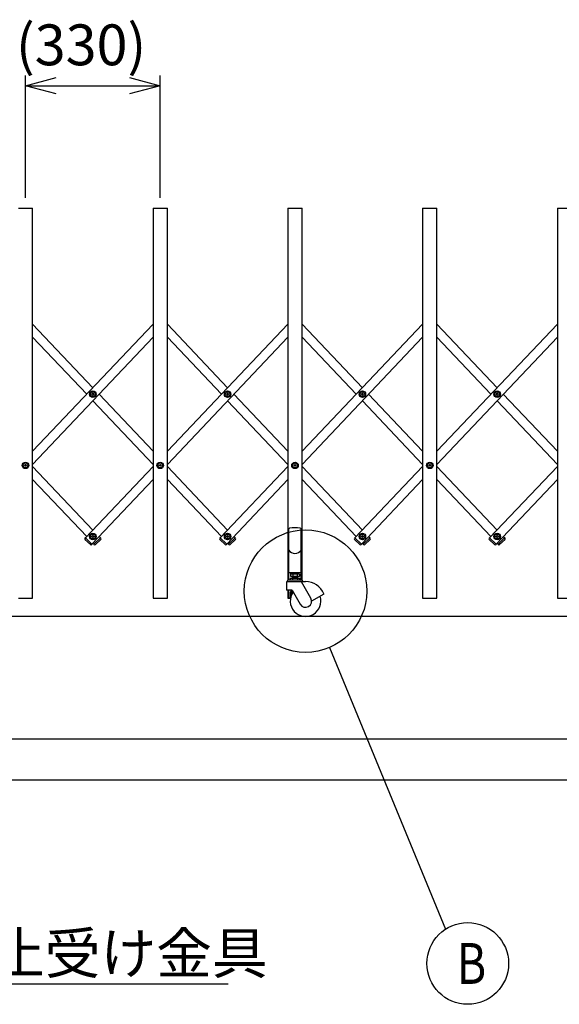
# Model space of a CAD drawing. Extents: x -24 to 21699, y -762 to 14581.
# Drawn here: x 4153 to 5475, y 7985 to 10397 of the extents above; entities that cross this region are included whole.
import ezdxf

# ---------------------------------------------------------------- set-up
doc = ezdxf.new("R2010")
doc.units = 0
doc.header["$LTSCALE"] = 70
doc.layers.add('_0-1_LAYER_1', color=7, linetype='CONTINUOUS')
doc.layers.add('_0-2_LAYER_2', color=7, linetype='CONTINUOUS')
doc.styles.get("Standard").update_dxf_attribs({"font": 'txt', "bigfont": 'bigfont.shx'})

msp = doc.modelspace()

# ---------------------------------------------------------------- linework, layer by layer
at = {"layer": '_0-1_LAYER_1', "color": 7, "linetype": 'Continuous'}
for p, q in [((4150, 9935), (4185, 9935)), ((4185, 8980), (4185, 9935)), ((4480, 9935), (4515, 9935)), ((4480, 9935), (4480, 8980)), ((4515, 8980), (4515, 9935)), ((4810, 9935), (4845, 9935)), ((4810, 9935), (4810, 9023.5)), ((4845, 9023.4), (4845, 9935)), ((5140, 9935), (5175, 9935)), ((5140, 9935), (5140, 8980)), ((5175, 8980), (5175, 9935)), ((5470, 9935), (5505, 9935)), ((5470, 9935), (5470, 8980)), ((4185, 9651.1), (4332.5, 9495.3)), ((4480, 9651.1), (4185, 9339.5)), ((4515, 9651.1), (4662.5, 9495.3)), ((4810, 9651.1), (4515, 9339.5)), ((4845, 9651.1), (4992.5, 9495.3)), ((5140, 9651.1), (4845, 9339.5)), ((5175, 9651.1), (5322.5, 9495.3)), ((5470, 9651.1), (5175, 9339.5)), ((4185, 9619.1), (4317.4, 9479.3)), ((4480, 9619.1), (4185, 9307.5)), ((4515, 9619.1), (4647.4, 9479.3)), ((4810, 9619.1), (4515, 9307.5)), ((4845, 9619.1), (4977.4, 9479.3)), ((5140, 9619.1), (4845, 9307.5)), ((5175, 9619.1), (5307.4, 9479.3)), ((5470, 9619.1), (5175, 9307.5)), ((4330.2, 9478.7), (4330.2, 9479.9)), ((4330.2, 9479.9), (4331.4, 9479.9)), ((4331.4, 9478.7), (4330.2, 9478.7)), ((4331.9, 9480.4), (4331.9, 9481.5)), ((4331.9, 9481.5), (4333.1, 9481.5)), ((4331.9, 9477), (4331.9, 9478.2)), ((4333.1, 9481.5), (4333.1, 9480.4)), ((4333.1, 9478.2), (4333.1, 9477)), ((4333.6, 9479.9), (4334.7, 9479.9)), ((4334.7, 9478.7), (4333.6, 9478.7)), ((4334.7, 9479.9), (4334.7, 9478.7)), ((4347.6, 9479.3), (4480, 9339.5)), ((4660.2, 9478.7), (4660.2, 9479.9)), ((4660.2, 9479.9), (4661.4, 9479.9)), ((4661.4, 9478.7), (4660.2, 9478.7)), ((4661.9, 9480.4), (4661.9, 9481.5)), ((4661.9, 9481.5), (4663.1, 9481.5)), ((4661.9, 9477), (4661.9, 9478.2)), ((4663.1, 9481.5), (4663.1, 9480.4)), ((4663.1, 9478.2), (4663.1, 9477)), ((4663.6, 9479.9), (4664.7, 9479.9)), ((4664.7, 9478.7), (4663.6, 9478.7)), ((4664.7, 9479.9), (4664.7, 9478.7)), ((4677.6, 9479.3), (4810, 9339.5)), ((4990.2, 9478.7), (4990.2, 9479.9)), ((4990.2, 9479.9), (4991.4, 9479.9)), ((4991.4, 9478.7), (4990.2, 9478.7)), ((4991.9, 9480.4), (4991.9, 9481.5)), ((4991.9, 9481.5), (4993.1, 9481.5)), ((4991.9, 9477), (4991.9, 9478.2)), ((4993.1, 9481.5), (4993.1, 9480.4)), ((4993.1, 9478.2), (4993.1, 9477)), ((4993.6, 9479.9), (4994.7, 9479.9)), ((4994.7, 9478.7), (4993.6, 9478.7)), ((4994.7, 9479.9), (4994.7, 9478.7)), ((5007.6, 9479.3), (5140, 9339.5)), ((5320.2, 9478.7), (5320.2, 9479.9)), ((5320.2, 9479.9), (5321.4, 9479.9)), ((5321.4, 9478.7), (5320.2, 9478.7)), ((5321.9, 9480.4), (5321.9, 9481.5)), ((5321.9, 9481.5), (5323.1, 9481.5)), ((5321.9, 9477), (5321.9, 9478.2)), ((5323.1, 9481.5), (5323.1, 9480.4)), ((5323.1, 9478.2), (5323.1, 9477)), ((5323.6, 9479.9), (5324.7, 9479.9)), ((5324.7, 9478.7), (5323.6, 9478.7)), ((5324.7, 9479.9), (5324.7, 9478.7)), ((5337.6, 9479.3), (5470, 9339.5)), ((4333.1, 9477), (4331.9, 9477)), ((4332.5, 9463.3), (4480, 9307.5)), ((4663.1, 9477), (4661.9, 9477)), ((4662.5, 9463.3), (4810, 9307.5)), ((4993.1, 9477), (4991.9, 9477)), ((4992.5, 9463.3), (5140, 9307.5)), ((5323.1, 9477), (5321.9, 9477)), ((5322.5, 9463.3), (5470, 9307.5)), ((4165.2, 9304.4), (4165.2, 9305.6)), ((4165.2, 9305.6), (4166.4, 9305.6)), ((4166.4, 9304.4), (4165.2, 9304.4)), ((4166.9, 9306.1), (4166.9, 9307.2)), ((4166.9, 9307.2), (4168.1, 9307.2)), ((4166.9, 9302.7), (4166.9, 9303.9)), ((4168.1, 9302.7), (4166.9, 9302.7)), ((4168.1, 9307.2), (4168.1, 9306.1)), ((4168.1, 9303.9), (4168.1, 9302.7)), ((4168.6, 9305.6), (4169.7, 9305.6)), ((4169.7, 9304.4), (4168.6, 9304.4)), ((4169.7, 9305.6), (4169.7, 9304.4)), ((4185, 9302.5), (4332.5, 9146.7)), ((4480, 9302.5), (4314.2, 9127.4)), ((4495.2, 9304.4), (4495.2, 9305.6)), ((4495.2, 9305.6), (4496.4, 9305.6)), ((4496.4, 9304.4), (4495.2, 9304.4)), ((4496.9, 9306.1), (4496.9, 9307.2)), ((4496.9, 9307.2), (4498.1, 9307.2)), ((4496.9, 9302.7), (4496.9, 9303.9)), ((4498.1, 9302.7), (4496.9, 9302.7)), ((4498.1, 9307.2), (4498.1, 9306.1)), ((4498.1, 9303.9), (4498.1, 9302.7)), ((4498.6, 9305.6), (4499.7, 9305.6)), ((4499.7, 9304.4), (4498.6, 9304.4)), ((4499.7, 9305.6), (4499.7, 9304.4)), ((4515, 9302.5), (4662.5, 9146.7)), ((4810, 9302.5), (4644.2, 9127.4)), ((4825.2, 9304.4), (4825.2, 9305.6)), ((4825.2, 9305.6), (4826.4, 9305.6)), ((4826.4, 9304.4), (4825.2, 9304.4)), ((4826.9, 9306.1), (4826.9, 9307.2)), ((4826.9, 9307.2), (4828.1, 9307.2)), ((4826.9, 9302.7), (4826.9, 9303.9)), ((4828.1, 9302.7), (4826.9, 9302.7)), ((4828.1, 9307.2), (4828.1, 9306.1)), ((4828.1, 9303.9), (4828.1, 9302.7)), ((4828.6, 9305.6), (4829.7, 9305.6)), ((4829.7, 9304.4), (4828.6, 9304.4)), ((4829.7, 9305.6), (4829.7, 9304.4)), ((4845, 9302.5), (4992.5, 9146.7)), ((5140, 9302.5), (4974.2, 9127.4)), ((5155.2, 9304.4), (5155.2, 9305.6)), ((5155.2, 9305.6), (5156.4, 9305.6)), ((5156.4, 9304.4), (5155.2, 9304.4)), ((5156.9, 9306.1), (5156.9, 9307.2)), ((5156.9, 9307.2), (5158.1, 9307.2)), ((5156.9, 9302.7), (5156.9, 9303.9)), ((5158.1, 9302.7), (5156.9, 9302.7)), ((5158.1, 9307.2), (5158.1, 9306.1)), ((5158.1, 9303.9), (5158.1, 9302.7)), ((5158.6, 9305.6), (5159.7, 9305.6)), ((5159.7, 9304.4), (5158.6, 9304.4)), ((5159.7, 9305.6), (5159.7, 9304.4)), ((5175, 9302.5), (5322.5, 9146.7)), ((5470, 9302.5), (5304.2, 9127.4)), ((4185, 9270.5), (4317.4, 9130.7)), ((4480, 9270.5), (4330.2, 9112.3)), ((4515, 9270.5), (4647.4, 9130.7)), ((4810, 9270.5), (4660.2, 9112.3)), ((4845, 9270.5), (4977.4, 9130.7)), ((5140, 9270.5), (4990.2, 9112.3)), ((5175, 9270.5), (5307.4, 9130.7)), ((5470, 9270.5), (5320.2, 9112.3)), ((4812.3, 9023.5), (4812.3, 9149.4)), ((4842.3, 9023.5), (4842.3, 9149.4)), ((4313.8, 9127.7), (4313.2, 9127)), ((4326.3, 9111.1), (4313.2, 9123.5)), ((4314.2, 9127.4), (4313.8, 9127.7)), ((4314.2, 9127.4), (4330.2, 9112.3)), ((4330.2, 9130.1), (4330.2, 9131.3)), ((4330.2, 9131.3), (4331.4, 9131.3)), ((4331.4, 9130.1), (4330.2, 9130.1)), ((4331.9, 9131.8), (4331.9, 9133)), ((4331.9, 9133), (4333.1, 9133)), ((4331.9, 9128.5), (4331.9, 9129.6)), ((4333.1, 9128.5), (4331.9, 9128.5)), ((4333.1, 9133), (4333.1, 9131.8)), ((4333.1, 9129.6), (4333.1, 9128.5)), ((4333.6, 9131.3), (4334.7, 9131.3)), ((4334.7, 9130.1), (4333.6, 9130.1)), ((4334.7, 9131.3), (4334.7, 9130.1)), ((4334.8, 9112.3), (4350.8, 9127.4)), ((4338.7, 9111.1), (4351.8, 9123.5)), ((4347.6, 9130.7), (4350.8, 9127.4)), ((4351.2, 9127.7), (4350.8, 9127.4)), ((4351.9, 9127), (4351.2, 9127.7)), ((4643.8, 9127.7), (4643.2, 9127)), ((4656.3, 9111.1), (4643.2, 9123.5)), ((4644.2, 9127.4), (4643.8, 9127.7)), ((4644.2, 9127.4), (4660.2, 9112.3)), ((4660.2, 9130.1), (4660.2, 9131.3)), ((4660.2, 9131.3), (4661.4, 9131.3)), ((4661.4, 9130.1), (4660.2, 9130.1)), ((4661.9, 9131.8), (4661.9, 9133)), ((4661.9, 9133), (4663.1, 9133)), ((4661.9, 9128.5), (4661.9, 9129.6)), ((4663.1, 9128.5), (4661.9, 9128.5)), ((4663.1, 9133), (4663.1, 9131.8)), ((4663.1, 9129.6), (4663.1, 9128.5)), ((4663.6, 9131.3), (4664.7, 9131.3)), ((4664.7, 9130.1), (4663.6, 9130.1)), ((4664.7, 9131.3), (4664.7, 9130.1)), ((4664.8, 9112.3), (4680.8, 9127.4)), ((4668.7, 9111.1), (4681.8, 9123.5)), ((4677.6, 9130.7), (4680.8, 9127.4)), ((4681.2, 9127.7), (4680.8, 9127.4)), ((4681.9, 9127), (4681.2, 9127.7)), ((4973.8, 9127.7), (4973.2, 9127)), ((4986.3, 9111.1), (4973.2, 9123.5)), ((4974.2, 9127.4), (4973.8, 9127.7)), ((4974.2, 9127.4), (4990.2, 9112.3)), ((4990.2, 9130.1), (4990.2, 9131.3)), ((4990.2, 9131.3), (4991.4, 9131.3)), ((4991.4, 9130.1), (4990.2, 9130.1)), ((4991.9, 9131.8), (4991.9, 9133)), ((4991.9, 9133), (4993.1, 9133)), ((4991.9, 9128.5), (4991.9, 9129.6)), ((4993.1, 9128.5), (4991.9, 9128.5)), ((4993.1, 9133), (4993.1, 9131.8)), ((4993.1, 9129.6), (4993.1, 9128.5)), ((4993.6, 9131.3), (4994.7, 9131.3)), ((4994.7, 9130.1), (4993.6, 9130.1)), ((4994.7, 9131.3), (4994.7, 9130.1)), ((4994.8, 9112.3), (5010.8, 9127.4)), ((4998.7, 9111.1), (5011.8, 9123.5)), ((5007.6, 9130.7), (5010.8, 9127.4)), ((5011.2, 9127.7), (5010.8, 9127.4)), ((5011.9, 9127), (5011.2, 9127.7)), ((5303.8, 9127.7), (5303.2, 9127)), ((5316.3, 9111.1), (5303.2, 9123.5)), ((5304.2, 9127.4), (5303.8, 9127.7)), ((5304.2, 9127.4), (5320.2, 9112.3)), ((5320.2, 9130.1), (5320.2, 9131.3)), ((5320.2, 9131.3), (5321.4, 9131.3)), ((5321.4, 9130.1), (5320.2, 9130.1)), ((5321.9, 9131.8), (5321.9, 9133)), ((5321.9, 9133), (5323.1, 9133)), ((5321.9, 9128.5), (5321.9, 9129.6)), ((5323.1, 9128.5), (5321.9, 9128.5)), ((5323.1, 9133), (5323.1, 9131.8)), ((5323.1, 9129.6), (5323.1, 9128.5)), ((5323.6, 9131.3), (5324.7, 9131.3)), ((5324.7, 9130.1), (5323.6, 9130.1)), ((5324.7, 9131.3), (5324.7, 9130.1)), ((5324.8, 9112.3), (5340.8, 9127.4)), ((5328.7, 9111.1), (5341.8, 9123.5)), ((5337.6, 9130.7), (5340.8, 9127.4)), ((5341.2, 9127.7), (5340.8, 9127.4)), ((5341.9, 9127), (5341.2, 9127.7)), ((4330.5, 9111.9), (4329.9, 9111.2)), ((4330.2, 9112.3), (4330.5, 9111.9)), ((4332.5, 9114.7), (4334.8, 9112.3)), ((4334.8, 9112.3), (4334.5, 9111.9)), ((4334.5, 9111.9), (4335.1, 9111.2)), ((4660.5, 9111.9), (4659.9, 9111.2)), ((4660.2, 9112.3), (4660.5, 9111.9)), ((4662.5, 9114.7), (4664.8, 9112.3)), ((4664.8, 9112.3), (4664.5, 9111.9)), ((4664.5, 9111.9), (4665.1, 9111.2)), ((4990.5, 9111.9), (4989.9, 9111.2)), ((4990.2, 9112.3), (4990.5, 9111.9)), ((4992.5, 9114.7), (4994.8, 9112.3)), ((4994.8, 9112.3), (4994.5, 9111.9)), ((4994.5, 9111.9), (4995.1, 9111.2)), ((5320.5, 9111.9), (5319.9, 9111.2)), ((5320.2, 9112.3), (5320.5, 9111.9)), ((5322.5, 9114.7), (5324.8, 9112.3)), ((5324.8, 9112.3), (5324.5, 9111.9)), ((5324.5, 9111.9), (5325.1, 9111.2)), ((4808.3, 9021.5), (4808.3, 9020.5)), ((4808.3, 9020.5), (4841.7, 9020.5)), ((4844.3, 9023.5), (4810.3, 9023.5)), ((4841.3, 9042), (4813.3, 9042)), ((4839.5, 9023.5), (4815, 9023.5)), ((4815.3, 9028.5), (4815.3, 9023.5)), ((4815.3, 9028.5), (4839.3, 9028.5)), ((4816.3, 9038.6), (4817.9, 9039.5)), ((4816.3, 9038.6), (4816.3, 9033.4)), ((4816.3, 9033.4), (4817.9, 9032.5)), ((4838, 9042), (4816.5, 9042)), ((4816.5, 9042), (4816.5, 9039.5)), ((4816.5, 9039.5), (4838, 9039.5)), ((4836.7, 9039.5), (4817.9, 9039.5)), ((4836.7, 9032.5), (4817.9, 9032.5)), ((4821.3, 9032.5), (4821.3, 9028.5)), ((4822.3, 9030.3), (4821.3, 9029.3)), ((4821.3, 9028.5), (4821.3, 9023.5)), ((4821.8, 9038.5), (4821.8, 9033.5)), ((4822.3, 9032.5), (4822.3, 9030.3)), ((4822.3, 9030.3), (4832.3, 9030.3)), ((4827.3, 9042), (4824.8, 9039.5)), ((4827.3, 9039.5), (4829.8, 9042)), ((4832.3, 9032.5), (4832.3, 9030.3)), ((4832.3, 9030.3), (4833.3, 9029.3)), ((4832.8, 9038.5), (4832.8, 9033.5)), ((4833.3, 9032.5), (4833.3, 9028.5)), ((4833.3, 9028.5), (4833.3, 9023.5)), ((4838.2, 9038.6), (4836.7, 9039.5)), ((4838.2, 9033.4), (4836.7, 9032.5)), ((4838, 9039.5), (4838, 9042)), ((4838.2, 9038.6), (4838.2, 9033.4)), ((4839.3, 9023.5), (4839.3, 9028.5)), ((4840.7, 9020.5), (4853.3, 9020.5)), ((4866.3, 8980), (4843.5, 9019.5)), ((4846.3, 9021.5), (4846.3, 9020.5)), ((4806.3, 9018.5), (4806.3, 9000)), ((4820.4, 8999.5), (4806.8, 8999.5)), ((4810, 8999.5), (4810, 8980)), ((4812.3, 8981), (4812.3, 8999.5)), ((4820.4, 8999.5), (4840.3, 8965)), ((4150, 8980), (4185, 8980)), ((4480, 8980), (4515, 8980)), ((4810, 8980), (4816.6, 8980)), ((4816.6, 8980), (4813.3, 8980)), ((4815.3, 8990), (4815.3, 8980)), ((4820.8, 8993.8), (4823, 8995)), ((4820.8, 8991.2), (4820.8, 8993.8)), ((4897.7, 8989.5), (4868.3, 8972.5)), ((5140, 8980), (5175, 8980)), ((5470, 8980), (5505, 8980)), ((8205, 8935), (1455, 8935)), ((2205, 8635), (7305, 8635)), ((1605, 8535), (7905, 8535))]:
    msp.add_line(p, q, dxfattribs=at)
for centre, radius in [((4332.5, 9479.3), 8), ((4332.5, 9479.3), 5.9), ((4662.5, 9479.3), 8), ((4662.5, 9479.3), 5.9), ((4992.5, 9479.3), 8), ((4992.5, 9479.3), 5.9), ((5322.5, 9479.3), 8), ((5322.5, 9479.3), 5.9), ((4167.5, 9305), 8), ((4167.5, 9305), 5.9), ((4497.5, 9305), 8), ((4497.5, 9305), 5.9), ((4827.5, 9305), 8), ((4827.5, 9305), 5.9), ((5157.5, 9305), 8), ((5157.5, 9305), 5.9), ((4332.5, 9130.7), 8), ((4332.5, 9130.7), 5.9), ((4662.5, 9130.7), 8), ((4662.5, 9130.7), 5.9), ((4992.5, 9130.7), 8), ((4992.5, 9130.7), 5.9), ((5322.5, 9130.7), 8), ((5322.5, 9130.7), 5.9)]:
    msp.add_circle(centre, radius, dxfattribs=at)
for centre, radius, start, end in [((4331.4, 9480.4), 0.5, 270, 0), ((4331.4, 9478.2), 0.5, 0, 90), ((4333.6, 9480.4), 0.5, 180, 270), ((4333.6, 9478.2), 0.5, 90, 180), ((4661.4, 9480.4), 0.5, 270, 0), ((4661.4, 9478.2), 0.5, 0, 90), ((4663.6, 9480.4), 0.5, 180, 270), ((4663.6, 9478.2), 0.5, 90, 180), ((4991.4, 9480.4), 0.5, 270, 0), ((4991.4, 9478.2), 0.5, 0, 90), ((4993.6, 9480.4), 0.5, 180, 270), ((4993.6, 9478.2), 0.5, 90, 180), ((5321.4, 9480.4), 0.5, 270, 0), ((5321.4, 9478.2), 0.5, 0, 90), ((5323.6, 9480.4), 0.5, 180, 270), ((5323.6, 9478.2), 0.5, 90, 180), ((4166.4, 9306.1), 0.5, 270, 0), ((4166.4, 9303.9), 0.5, 0, 90), ((4168.6, 9306.1), 0.5, 180, 270), ((4168.6, 9303.9), 0.5, 90, 180), ((4496.4, 9306.1), 0.5, 270, 0), ((4496.4, 9303.9), 0.5, 0, 90), ((4498.6, 9306.1), 0.5, 180, 270), ((4498.6, 9303.9), 0.5, 90, 180), ((4826.4, 9306.1), 0.5, 270, 0), ((4826.4, 9303.9), 0.5, 0, 90), ((4828.6, 9306.1), 0.5, 180, 270), ((4828.6, 9303.9), 0.5, 90, 180), ((5156.4, 9306.1), 0.5, 270, 0), ((5156.4, 9303.9), 0.5, 0, 90), ((5158.6, 9306.1), 0.5, 180, 270), ((5158.6, 9303.9), 0.5, 90, 180), ((4814.3, 9149.4), 2, 95.0392, 180), ((4827.3, 9002), 150, 84.9608, 95.0392), ((4840.3, 9149.4), 2, 0, 84.9608), ((4315, 9125.3), 2.5, 136.5675, 226.5675), ((4331.4, 9131.8), 0.5, 270, 0), ((4331.4, 9129.6), 0.5, 0, 90), ((4333.6, 9131.8), 0.5, 180, 270), ((4333.6, 9129.6), 0.5, 90, 180), ((4350, 9125.3), 2.5, 313.4325, 43.4325), ((4645, 9125.3), 2.5, 136.5675, 226.5675), ((4661.4, 9131.8), 0.5, 270, 0), ((4661.4, 9129.6), 0.5, 0, 90), ((4663.6, 9131.8), 0.5, 180, 270), ((4663.6, 9129.6), 0.5, 90, 180), ((4680, 9125.3), 2.5, 313.4325, 43.4325), ((4975, 9125.3), 2.5, 136.5675, 226.5675), ((4991.4, 9131.8), 0.5, 270, 0), ((4991.4, 9129.6), 0.5, 0, 90), ((4993.6, 9131.8), 0.5, 180, 270), ((4993.6, 9129.6), 0.5, 90, 180), ((5010, 9125.3), 2.5, 313.4325, 43.4325), ((5305, 9125.3), 2.5, 136.5675, 226.5675), ((5321.4, 9131.8), 0.5, 270, 0), ((5321.4, 9129.6), 0.5, 0, 90), ((5323.6, 9131.8), 0.5, 180, 270), ((5323.6, 9129.6), 0.5, 90, 180), ((5340, 9125.3), 2.5, 313.4325, 43.4325), ((4328, 9112.9), 2.5, 226.5675, 316.5675), ((4337, 9112.9), 2.5, 223.4325, 313.4325), ((4658, 9112.9), 2.5, 226.5675, 316.5675), ((4667, 9112.9), 2.5, 223.4325, 313.4325), ((4827.3, 9106.3), 17.3, 210, 330), ((4988, 9112.9), 2.5, 226.5675, 316.5675), ((4997, 9112.9), 2.5, 223.4325, 313.4325), ((5318, 9112.9), 2.5, 226.5675, 316.5675), ((5327, 9112.9), 2.5, 223.4325, 313.4325), ((4808.3, 9018.5), 2, 90.0016, 180), ((4810.3, 9021.5), 2, 90, 180), ((4813.3, 9043), 1, 180, 270), ((4819.1, 9033.9), 5.33, 59.0526, 120.9474), ((4819.1, 9038.1), 5.33, 239.0526, 300.9474), ((4827.3, 9019), 20.3, 74.3735, 105.6265), ((4827.3, 9053), 20.3, 254.3735, 285.6265), ((4835.5, 9033.9), 5.33, 59.0526, 120.9474), ((4835.5, 9038.1), 5.33, 239.0526, 300.9474), ((4841.3, 9043), 1, 270, 0), ((4841.7, 9018.5), 2, 30, 90), ((4844.3, 9021.5), 2, 0, 90), ((4853.3, 8972.5), 48, 21.5255, 90), ((4806.8, 9000), 0.5, 180, 270), ((4827.3, 8990), 12, 127.6585, 180), ((4827.3, 8990), 8.5, 128.343, 194.7414), ((4813.3, 8981), 1, 180, 270), ((4853.3, 8972.5), 37.5, 143.5782, 18.463), ((4827.3, 8990), 6.25, 135.3472, 156.7656), ((4853.3, 8972.5), 15, 210, 30), ((4897.5, 8989.9), 0.5, 300, 21.5255)]:
    msp.add_arc(centre, radius, start, end, dxfattribs=at)
at = {"layer": '_0-2_LAYER_2', "color": 7, "linetype": 'Continuous'}
for p, q in [((4167.5, 9960), (4167.5, 10260)), ((4167.5, 10235), (4242.5, 10255.1)), ((4422.5, 10255.1), (4497.5, 10235)), ((4497.5, 9960), (4497.5, 10260)), ((4167.5, 10235), (4497.5, 10235)), ((4242.5, 10214.9), (4167.5, 10235)), ((4497.5, 10235), (4422.5, 10214.9)), ((4911.7, 8858.8), (5196.2, 8168.9)), ((3614, 8035), (4664, 8035))]:
    msp.add_line(p, q, dxfattribs=at)
for centre, radius in [((4853.3, 8997), 150), ((5250.5, 8085), 100)]:
    msp.add_circle(centre, radius, dxfattribs=at)

# ---------------------------------------------------------------- texts
at = {"layer": '_0-2_LAYER_2', "color": 7}
for s, p in [('(330)', (4144, 10285)), ('転倒防止受け金具', (3669, 8060))]:
    msp.add_text(s, height=100, dxfattribs=at).set_placement(p)
at = {"layer": '_0-2_LAYER_2', "color": 7, "width": 0.8}
msp.add_text('B', height=100, dxfattribs=at).set_placement((5223.9, 8035))

doc.saveas('drawing.dxf')
